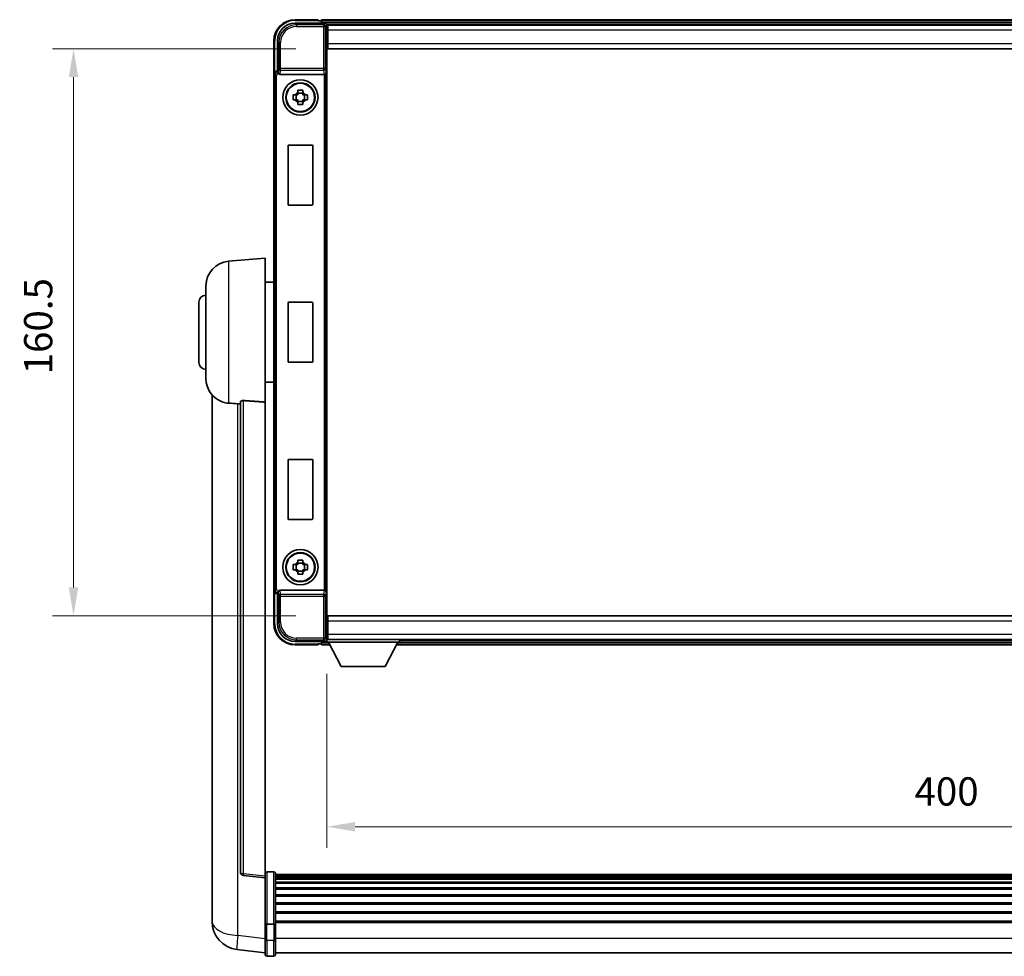
# Model space of a CAD drawing. Units: millimetres. Extents: x 87 to 13060, y 48 to 1734.
# Drawn here: x 4231 to 4510, y 732 to 997 of the extents above; entities that cross this region are included whole.
import ezdxf

# ---------------------------------------------------------------- set-up
doc = ezdxf.new("R2010")
doc.units = ezdxf.units.MM
doc.header["$LTSCALE"] = 6
doc.layers.get('Defpoints').update_dxf_attribs({"lineweight": 25})
for name, color, linetype, lineweight in [('Dimension (ISO)', 7, 'Continuous', 18), ('Dimension (ISO) @ 1', 7, 'Continuous', 18), ('Visible (ISO)', 7, 'Continuous', 35), ('Visible Narrow (ISO)', 7, 'Continuous', 25)]:
    doc.layers.add(name, color=color, linetype=linetype, lineweight=lineweight)
doc.styles.add('Note Text (TK)', font='txt')
doc.dimstyles.new('Default - Method 1b (TK)', dxfattribs={"dimscale": 6, "dimtxt": 2.5, "dimasz": 2.5, "dimexe": 1, "dimexo": 1.5, "dimgap": 1, "dimtad": 1, "dimtoh": 1, "dimrnd": 1e-08, "dimdsep": 46, "dimtxsty": 'Note Text (TK)', "dimcen": 0.09, "dimdle": 5, "dimclrd": 100, "dimclre": 100, "dimclrt": 7, "dimadec": 1, "dimazin": 1, "dimtfac": 1, "dimtmove": 0, "dimatfit": 3, "dimfxl": 1, "dimtolj": 1, "dimlwd": -1, "dimlwe": -1, "dimarcsym": 0})

# ---------------------------------------------------------------- blocks, each defined once
blk = doc.blocks.new('*D280')
at = {"layer": 'Defpoints', "color": 0}
for p in [(4318.46, 989.01), (4246.46, 828.51), (4318.46, 828.51)]:
    blk.add_point(p, dxfattribs=at)
at = {"layer": 'Dimension (ISO)', "color": 100}
for p, q in [((4309.46, 989.01), (4240.46, 989.01)), ((4246.46, 981.01), (4246.46, 836.51)), ((4309.46, 828.51), (4240.46, 828.51))]:
    blk.add_line(p, q, dxfattribs=at)
for points in [[(4245.13, 981.01), (4247.8, 981.01), (4246.46, 989.01)], [(4245.13, 836.51), (4247.8, 836.51), (4246.46, 828.51)]]:
    blk.add_solid(points, dxfattribs=at)
at = {"layer": 'Dimension (ISO)', "color": 7, "insert": (4236.46, 896.85), "char_height": 8, "attachment_point": 4, "rotation": 90, "style": 'Note Text (TK)'}
blk.add_mtext('\\A1;160.5', dxfattribs=at)
blk = doc.blocks.new('*D279')
at = {"layer": 'Defpoints', "color": 0}
for p in [(4318.21, 821.06), (4718.21, 821.06), (4718.21, 768.77)]:
    blk.add_point(p, dxfattribs=at)
at = {"layer": 'Dimension (ISO)', "color": 100}
for p, q in [((4318.21, 812.06), (4318.21, 762.77)), ((4718.21, 812.06), (4718.21, 762.77)), ((4326.21, 768.77), (4710.21, 768.77))]:
    blk.add_line(p, q, dxfattribs=at)
for points in [[(4326.21, 770.1), (4326.21, 767.44), (4318.21, 768.77)], [(4710.21, 770.1), (4710.21, 767.44), (4718.21, 768.77)]]:
    blk.add_solid(points, dxfattribs=at)
at = {"layer": 'Dimension (ISO)', "color": 7, "insert": (4484.66, 778.77), "char_height": 8, "attachment_point": 4, "style": 'Note Text (TK)'}
blk.add_mtext('\\A1;400', dxfattribs=at)

msp = doc.modelspace()

# ---------------------------------------------------------------- linework, layer by layer
at = {"layer": 'Visible (ISO)'}
for p, q in [((4309.2107, 996.2584), (4317.714, 996.2584)), ((4315.7137, 997.2584), (4309.2137, 997.2584)), ((4315.7137, 997.2584), (4315.7137, 997.0084)), ((4315.7137, 996.9584), (4315.7137, 997.0084)), ((4316.4637, 996.9584), (4315.7137, 996.9584)), ((4719.7137, 997.2584), (4316.7137, 997.2584)), ((4316.7137, 996.9584), (4316.7137, 997.2584)), ((4316.7137, 996.9584), (4316.7137, 996.5084)), ((4316.7137, 996.7084), (4316.7137, 996.2584)), ((4718.2806, 996.0084), (4318.1469, 996.0084)), ((4318.2137, 995.7587), (4318.2137, 990.2584)), ((4318.4637, 995.7584), (4318.2137, 995.7584)), ((4318.4637, 994.2584), (4318.4637, 995.7584)), ((4717.9637, 995.7584), (4318.4637, 995.7584)), ((4318.2137, 994.7584), (4318.4637, 994.7584)), ((4318.4637, 994.2584), (4318.4637, 990.5084)), ((4303.2137, 991.2584), (4303.2137, 981.759)), ((4304.2137, 982.7584), (4304.2137, 991.2614)), ((4318.4637, 992.1584), (4318.2137, 992.1584)), ((4318.2137, 990.2584), (4318.2137, 827.2584)), ((4318.4637, 989.0084), (4318.4637, 990.5084)), ((4717.9637, 989.0084), (4318.4637, 989.0084)), ((4303.2137, 835.7578), (4303.2137, 981.759)), ((4304.2131, 982.7584), (4304.2137, 982.7584)), ((4304.2137, 982.7584), (4304.4588, 982.5133)), ((4304.9716, 981.7584), (4317.4559, 981.7584)), ((4309.9971, 976.6502), (4309.9971, 977.269)), ((4311.4304, 976.4151), (4309.9971, 976.4151)), ((4311.4304, 977.269), (4311.4304, 976.6502)), ((4308.7031, 975.975), (4309.322, 975.975)), ((4309.322, 974.5417), (4308.7031, 974.5417)), ((4309.557, 975.975), (4309.557, 974.5417)), ((4309.9971, 974.1016), (4311.4304, 974.1016)), ((4309.9971, 973.2477), (4309.9971, 973.8666)), ((4311.4304, 973.8666), (4311.4304, 973.2477)), ((4311.8705, 975.975), (4311.8705, 974.5417)), ((4312.1055, 975.975), (4312.7244, 975.975)), ((4312.7244, 974.5417), (4312.1055, 974.5417)), ((4307.2137, 944.9584), (4307.2137, 961.5584)), ((4307.4137, 961.7584), (4314.0137, 961.7584)), ((4314.2137, 961.5584), (4314.2137, 944.9584)), ((4314.0137, 944.7584), (4307.4137, 944.7584)), ((4290.3537, 928.852), (4300.7137, 929.7584)), ((4300.7137, 929.7584), (4300.7137, 888.9957)), ((4283.9637, 895.6381), (4283.9637, 921.8786)), ((4300.7137, 922.9084), (4303.2137, 922.9084)), ((4281.9637, 900.2584), (4281.9637, 917.2584)), ((4307.2137, 900.4584), (4307.2137, 917.0584)), ((4307.4137, 917.2584), (4314.0137, 917.2584)), ((4314.2137, 917.0584), (4314.2137, 900.4584)), ((4314.0137, 900.2584), (4307.4137, 900.2584)), ((4300.7137, 894.6084), (4303.2137, 894.6084)), ((4285.7137, 891.008), (4285.7137, 746.8619)), ((4293.7137, 889.093), (4293.7137, 755.9941)), ((4300.7137, 754.759), (4300.7137, 888.9957)), ((4307.2137, 855.9584), (4307.2137, 872.5584)), ((4307.4137, 872.7584), (4314.0137, 872.7584)), ((4314.2137, 872.5584), (4314.2137, 855.9584)), ((4314.0137, 855.7584), (4307.4137, 855.7584)), ((4308.7031, 842.975), (4309.322, 842.975)), ((4309.557, 842.975), (4309.557, 841.5417)), ((4309.9971, 843.6502), (4309.9971, 844.269)), ((4311.4304, 843.4151), (4309.9971, 843.4151)), ((4311.4304, 844.269), (4311.4304, 843.6502)), ((4311.8705, 842.975), (4311.8705, 841.5417)), ((4312.1055, 842.975), (4312.7244, 842.975)), ((4309.322, 841.5417), (4308.7031, 841.5417)), ((4309.9971, 841.1016), (4311.4304, 841.1016)), ((4309.9971, 840.2477), (4309.9971, 840.8666)), ((4311.4304, 840.8666), (4311.4304, 840.2477)), ((4312.7244, 841.5417), (4312.1055, 841.5417)), ((4303.2137, 835.7578), (4303.2137, 826.2584)), ((4304.2137, 834.7584), (4304.2131, 834.7584)), ((4304.2137, 834.7584), (4304.4588, 835.0034)), ((4304.2137, 826.2553), (4304.2137, 834.7584)), ((4317.4559, 835.7584), (4304.9716, 835.7584)), ((4318.4637, 828.5084), (4717.9637, 828.5084)), ((4318.4637, 827.0084), (4318.4637, 828.5084)), ((4318.2137, 827.2584), (4318.2137, 821.7581)), ((4318.4637, 827.0084), (4318.4637, 823.2584)), ((4318.2137, 825.3584), (4318.4637, 825.3584)), ((4318.4637, 822.7584), (4318.2137, 822.7584)), ((4318.4637, 821.7584), (4318.4637, 823.2584)), ((4317.714, 821.2584), (4309.2107, 821.2584)), ((4309.2137, 820.2584), (4315.7137, 820.2584)), ((4315.7137, 820.5084), (4315.7137, 820.5584)), ((4315.7137, 820.5584), (4316.4637, 820.5584)), ((4315.7137, 820.5084), (4315.7137, 820.2584)), ((4316.7137, 821.2584), (4316.7137, 820.8084)), ((4316.7137, 821.0084), (4316.7137, 820.5584)), ((4316.7137, 820.2584), (4316.7137, 820.5584)), ((4316.7137, 820.2584), (4319.1253, 820.2584)), ((4318.1469, 821.5084), (4318.2137, 821.5084)), ((4318.2137, 821.7584), (4318.4637, 821.7584)), ((4318.2137, 821.7584), (4318.2137, 821.0584)), ((4318.2137, 821.7584), (4338.8137, 821.7584)), ((4318.2137, 821.0584), (4338.8137, 821.0584)), ((4318.4637, 821.7584), (4717.9637, 821.7584)), ((4322.2637, 814.1584), (4318.7137, 821.0584)), ((4334.7637, 814.1584), (4338.3137, 821.0584)), ((4337.9021, 820.2584), (4698.5253, 820.2584)), ((4338.8137, 821.7584), (4338.8137, 821.0584)), ((4338.8137, 821.5084), (4697.6137, 821.5084)), ((4322.2637, 814.1584), (4334.7637, 814.1584)), ((4303.2137, 756.0201), (4301.2137, 756.0201)), ((4300.7137, 754.2742), (4294.5958, 755.0011)), ((4300.7137, 754.759), (4300.7137, 754.2742)), ((4300.7137, 754.2742), (4300.7137, 742.104)), ((4303.7137, 755.5201), (4303.7137, 741.328)), ((4732.7137, 755.2501), (4303.7137, 755.2501)), ((4732.7137, 755.0184), (4303.7137, 755.0184)), ((4732.7137, 755.0067), (4303.7137, 755.0067)), ((4732.7137, 754.7351), (4303.7137, 754.7351)), ((4732.7137, 754.2839), (4303.7137, 754.2839)), ((4732.7137, 753.9737), (4303.7137, 753.9737)), ((4732.7137, 753.1038), (4303.7137, 753.1038)), ((4732.7137, 752.7574), (4303.7137, 752.7574)), ((4732.7137, 751.5021), (4303.7137, 751.5021)), ((4732.7137, 751.123), (4303.7137, 751.123)), ((4732.7137, 749.5275), (4303.7137, 749.5275)), ((4732.7137, 749.1203), (4303.7137, 749.1203)), ((4285.7137, 744.7968), (4285.7137, 746.8619)), ((4732.7137, 747.2401), (4303.7137, 747.2401)), ((4732.7137, 746.8101), (4303.7137, 746.8101)), ((4732.7137, 744.7092), (4303.7137, 744.7092)), ((4285.7137, 743.7703), (4285.7137, 741.9758)), ((4300.7137, 741.328), (4300.7137, 742.104)), ((4732.7137, 744.2625), (4303.7137, 744.2625)), ((4732.7137, 742.0119), (4303.7137, 742.0119)), ((4300.7137, 741.328), (4300.7137, 736.8475)), ((4303.2137, 741.2263), (4301.2137, 741.2263)), ((4732.7137, 741.6415), (4303.7137, 741.6415)), ((4303.7137, 736.8475), (4303.7137, 741.328)), ((4300.7137, 732.5975), (4300.7137, 736.8475)), ((4303.7137, 736.8475), (4303.7137, 732.5975)), ((4300.7137, 733.0823), (4292.7644, 734.0324)), ((4303.2137, 732.0975), (4301.2137, 732.0975)), ((4732.7137, 733.0975), (4303.7137, 733.0975))]:
    msp.add_line(p, q, dxfattribs=at)
for centre, radius in [((4310.7137, 975.2584), 5), ((4310.7137, 975.2584), 4.15), ((4310.7137, 975.2584), 4.0013), ((4310.7137, 842.2584), 5), ((4310.7137, 842.2584), 4.15), ((4310.7137, 842.2584), 4.0013)]:
    msp.add_circle(centre, radius, dxfattribs=at)
for centre, radius, start, end in [((4309.2137, 991.2584), 6, 90, 180), ((4316.4637, 996.7084), 0.25, 0, 90), ((4310.7137, 975.2584), 1.5655, 117.245031, 152.754969), ((4310.7137, 975.2584), 1.5655, 27.245031, 62.754969), ((4310.7137, 975.2584), 1.5655, 207.245031, 242.754969), ((4310.7137, 975.2584), 1.5655, 297.245031, 332.754969), ((4307.4137, 961.5584), 0.2, 90, 180), ((4314.0137, 961.5584), 0.2, 0, 90), ((4307.4137, 944.9584), 0.2, 180, 270), ((4314.0137, 944.9584), 0.2, 270, 0), ((4290.9637, 921.8786), 7, 95, 180), ((4283.9637, 917.2584), 2, 90, 180), ((4307.4137, 917.0584), 0.2, 90, 180), ((4314.0137, 917.0584), 0.2, 0, 90), ((4283.9637, 900.2584), 2, 180, 270), ((4307.4137, 900.4584), 0.2, 180, 270), ((4314.0137, 900.4584), 0.2, 270, 0), ((4290.9637, 895.6381), 7, 180, 248.257044), ((4307.4137, 872.5584), 0.2, 90, 180), ((4314.0137, 872.5584), 0.2, 0, 90), ((4307.4137, 855.9584), 0.2, 180, 270), ((4314.0137, 855.9584), 0.2, 270, 0), ((4310.7137, 842.2584), 1.5655, 117.245031, 152.754969), ((4310.7137, 842.2584), 1.5655, 27.245031, 62.754969), ((4310.7137, 842.2584), 1.5655, 207.245031, 242.754969), ((4310.7137, 842.2584), 1.5655, 297.245031, 332.754969), ((4309.2137, 826.2584), 6, 180, 270), ((4316.4637, 820.8084), 0.25, 270, 0), ((4294.7137, 755.9941), 1, 180, 263.22423), ((4301.2137, 755.5201), 0.5, 90, 180), ((4303.2137, 755.5201), 0.5, 0, 90), ((4293.7137, 741.9758), 8, 180, 263.184806), ((4301.2137, 732.5975), 0.5, 180, 270), ((4303.2137, 732.5975), 0.5, 270, 0)]:
    msp.add_arc(centre, radius, start, end, dxfattribs=at)
for centre, major_axis, ratio, start_param, end_param in [((4309.2168, 991.2553), (-3.5398, 3.5398), 0.99878277, 5.49839613, 7.06797448), ((4317.7134, 995.7581), (0.354, 0.354), 0.99878277, 5.49839613, 7.06797448), ((4304.2144, 981.7578), (-0.708, 0.708), 0.99878277, 5.49839613, 7.06797448), ((4304.4582, 982.0136), (0, -0.5), 0.03492077, 2.0728637, 3.10668607), ((4304.976, 982.2745), (-0.0697, -0.5117), 0.96815944, 5.37352368, 6.41439087), ((4317.4515, 982.2745), (0.0697, -0.5117), 0.96815944, 6.15197975, 6.17822477), ((4317.469, 982.1464), (0.4993, 0.0339), 0.77432044, 4.65990871, 6.19579845), ((4304.2144, 835.759), (-0.708, -0.708), 0.99878277, 5.49839613, 7.06797448), ((4304.4582, 835.5031), (0, -0.5), 0.03492077, 0.03490658, 1.06872895), ((4304.976, 835.2422), (-0.0697, 0.5117), 0.96815944, 6.15197975, 7.19284694), ((4317.4515, 835.2422), (0.0697, 0.5117), 0.96815944, 0.10496054, 0.13120556), ((4317.469, 835.3703), (-0.4993, 0.0339), 0.77432044, 3.22897951, 4.76486925), ((4309.2168, 826.2614), (-3.5398, -3.5398), 0.99878277, 5.49839613, 7.06797448), ((4317.7134, 821.7587), (0.354, -0.354), 0.99878277, 5.49839613, 7.06797448)]:
    msp.add_ellipse(centre, major_axis=major_axis, ratio=ratio, start_param=start_param, end_param=end_param, dxfattribs=at)
for points, knots in [([(4304.4735, 982.2542), (4304.474, 982.2274), (4304.4772, 982.1987), (4304.493, 982.1218), (4304.511, 982.073), (4304.536, 982.0247), (4304.539, 982.0191), (4304.5421, 982.0136)], [0.208611463, 0.208611463, 0.208611463, 0.208611463, 0.217438985, 0.217438985, 0.2319254054, 0.2319254054, 0.2337726387, 0.2337726387, 0.2337726387, 0.2337726387]), ([(4309.9971, 977.269), (4310.2439, 977.2764), (4310.4874, 977.2798), (4310.9401, 977.2798), (4311.1836, 977.2764), (4311.4304, 977.269)], [4.331071921, 4.331071921, 4.331071921, 4.331071921, 4.398975087, 4.398975087, 4.466878254, 4.466878254, 4.466878254, 4.466878254]), ([(4308.7031, 974.5417), (4308.6958, 974.7885), (4308.6924, 975.032), (4308.6924, 975.4847), (4308.6958, 975.7282), (4308.7031, 975.975)], [4.331071921, 4.331071921, 4.331071921, 4.331071921, 4.398975087, 4.398975087, 4.466878254, 4.466878254, 4.466878254, 4.466878254]), ([(4312.7244, 975.975), (4312.7317, 975.7282), (4312.7351, 975.4847), (4312.7351, 975.032), (4312.7317, 974.7885), (4312.7244, 974.5417)], [4.331071921, 4.331071921, 4.331071921, 4.331071921, 4.398975087, 4.398975087, 4.466878254, 4.466878254, 4.466878254, 4.466878254]), ([(4311.4304, 973.2477), (4311.1836, 973.2404), (4310.9401, 973.237), (4310.4874, 973.237), (4310.2439, 973.2404), (4309.9971, 973.2477)], [4.331071921, 4.331071921, 4.331071921, 4.331071921, 4.398975087, 4.398975087, 4.466878254, 4.466878254, 4.466878254, 4.466878254]), ([(4288.3706, 889.1362), (4288.4828, 889.0914), (4288.5983, 889.0493), (4289.2277, 888.8422), (4289.7783, 888.7365), (4290.3537, 888.7042)], [-4.49329069, -4.49329069, -4.49329069, -4.49329069, -4.442199692, -4.442199692, -4.222488194, -4.222488194, -4.222488194, -4.222488194]), ([(4290.3537, 888.7042), (4290.3573, 888.704), (4290.3609, 888.7038), (4291.2033, 888.6565), (4292.1234, 888.6019), (4293.0165, 888.5281)], [2.102258604, 2.102258604, 2.102258604, 2.102258604, 2.10340374, 2.10340374, 2.370180755, 2.370180755, 2.370180755, 2.370180755]), ([(4293.7137, 889.093), (4293.714, 889.1359), (4293.7333, 889.1815), (4293.8249, 889.2776), (4293.9059, 889.3273), (4294.0882, 889.3911), (4294.1819, 889.4142), (4294.3452, 889.4336), (4294.4034, 889.4376), (4294.5169, 889.4393), (4294.5719, 889.4377), (4294.6266, 889.4338)], [0.192845303, 0.192845303, 0.192845303, 0.192845303, 0.240507365, 0.240507365, 0.297130074, 0.297130074, 0.334079186, 0.334079186, 0.352553742, 0.352553742, 0.369009283, 0.369009283, 0.369009283, 0.369009283]), ([(4308.7031, 841.5417), (4308.6958, 841.7885), (4308.6924, 842.032), (4308.6924, 842.4847), (4308.6958, 842.7282), (4308.7031, 842.975)], [4.331071921, 4.331071921, 4.331071921, 4.331071921, 4.398975087, 4.398975087, 4.466878254, 4.466878254, 4.466878254, 4.466878254]), ([(4309.9971, 844.269), (4310.2439, 844.2764), (4310.4874, 844.2798), (4310.9401, 844.2798), (4311.1836, 844.2764), (4311.4304, 844.269)], [4.331071921, 4.331071921, 4.331071921, 4.331071921, 4.398975087, 4.398975087, 4.466878254, 4.466878254, 4.466878254, 4.466878254]), ([(4312.7244, 842.975), (4312.7317, 842.7282), (4312.7351, 842.4847), (4312.7351, 842.032), (4312.7317, 841.7885), (4312.7244, 841.5417)], [4.331071921, 4.331071921, 4.331071921, 4.331071921, 4.398975087, 4.398975087, 4.466878254, 4.466878254, 4.466878254, 4.466878254]), ([(4311.4304, 840.2477), (4311.1836, 840.2404), (4310.9401, 840.237), (4310.4874, 840.237), (4310.2439, 840.2404), (4309.9971, 840.2477)], [4.331071921, 4.331071921, 4.331071921, 4.331071921, 4.398975087, 4.398975087, 4.466878254, 4.466878254, 4.466878254, 4.466878254]), ([(4304.5421, 835.5031), (4304.5385, 835.4968), (4304.5352, 835.4904), (4304.5102, 835.4416), (4304.4926, 835.3932), (4304.4771, 835.3172), (4304.474, 835.2889), (4304.4735, 835.2625)], [0.3369940422, 0.3369940422, 0.3369940422, 0.3369940422, 0.339104995, 0.339104995, 0.3534556191, 0.3534556191, 0.3621494942, 0.3621494942, 0.3621494942, 0.3621494942]), ([(4285.7137, 746.8619), (4285.7137, 746.7681), (4285.714, 746.6744), (4285.7171, 746.0576), (4285.7234, 745.5502), (4285.7234, 744.689), (4285.7171, 744.2743), (4285.714, 743.8815), (4285.7137, 743.8246), (4285.7137, 743.7703)], [4.535339596, 4.535339596, 4.535339596, 4.535339596, 4.561894963, 4.561894963, 4.711051305, 4.711051305, 4.860207647, 4.860207647, 4.886763014, 4.886763014, 4.886763014, 4.886763014]), ([(4285.7174, 744.2399), (4285.7163, 744.3446), (4285.7152, 744.4553), (4285.714, 744.6445), (4285.7137, 744.7198), (4285.7137, 744.7968)], [4.818278025, 4.818278025, 4.818278025, 4.818278025, 4.8602076466, 4.8602076466, 4.8867630138, 4.8867630138, 4.8867630138, 4.8867630138]), ([(4300.7137, 741.328), (4300.7137, 741.3278), (4300.7137, 741.3276), (4300.714, 741.3201), (4300.7181, 741.3129), (4300.7341, 741.2986), (4300.7459, 741.2917), (4300.7887, 741.2732), (4300.8273, 741.2624), (4300.9212, 741.2448), (4300.9747, 741.2379), (4301.0908, 741.2287), (4301.1519, 741.2263), (4301.2137, 741.2263)], [-0.0003347789, -0.0003347789, -0.0003347789, -0.0003347789, 0, 0, 0.011463002, 0.011463002, 0.0228675214, 0.0228675214, 0.0430502261, 0.0430502261, 0.0621538264, 0.0621538264, 0.0807455701, 0.0807455701, 0.0807455701, 0.0807455701]), ([(4303.7137, 741.328), (4303.7137, 741.3278), (4303.7137, 741.3276), (4303.7135, 741.3201), (4303.7094, 741.3129), (4303.6934, 741.2986), (4303.6816, 741.2917), (4303.6388, 741.2732), (4303.6002, 741.2624), (4303.5063, 741.2448), (4303.4528, 741.2379), (4303.3367, 741.2287), (4303.2756, 741.2263), (4303.2137, 741.2263)], [-0.0809227639, -0.0809227639, -0.0809227639, -0.0809227639, -0.0805886357, -0.0805886357, -0.0691479127, -0.0691479127, -0.0577655589, -0.0577655589, -0.0376220805, -0.0376220805, -0.0185556094, -0.0185556094, 0, 0, 0, 0])]:
    msp.add_open_spline(points, degree=3, knots=knots, dxfattribs=at)
for points, weights in [([(4309.9971, 976.6502), (4309.9971, 976.2403), (4309.9971, 975.975)], [1.03074466748, 1.22656475141, 1.35956394726]), ([(4311.4304, 975.975), (4311.4304, 976.2403), (4311.4304, 976.6502)], [1.35956394726, 1.22656475141, 1.03074466748]), ([(4309.9971, 975.975), (4309.7318, 975.975), (4309.322, 975.975)], [1.35956394726, 1.22656475141, 1.03074466748]), ([(4309.322, 974.5417), (4309.7318, 974.5417), (4309.9971, 974.5417)], [1.03074466748, 1.22656475141, 1.35956394726]), ([(4309.9971, 974.5417), (4309.9971, 974.2764), (4309.9971, 973.8666)], [1.35956394726, 1.22656475141, 1.03074466748]), ([(4312.1055, 975.975), (4311.6957, 975.975), (4311.4304, 975.975)], [1.03074466748, 1.22656475141, 1.35956394726]), ([(4311.4304, 973.8666), (4311.4304, 974.2764), (4311.4304, 974.5417)], [1.03074466748, 1.22656475141, 1.35956394726]), ([(4311.4304, 974.5417), (4311.6957, 974.5417), (4312.1055, 974.5417)], [1.35956394726, 1.22656475141, 1.03074466748]), ([(4309.9971, 842.975), (4309.7318, 842.975), (4309.322, 842.975)], [1.35956394726, 1.22656475141, 1.03074466748]), ([(4309.9971, 843.6502), (4309.9971, 843.2403), (4309.9971, 842.975)], [1.03074466748, 1.22656475141, 1.35956394726]), ([(4311.4304, 842.975), (4311.4304, 843.2403), (4311.4304, 843.6502)], [1.35956394726, 1.22656475141, 1.03074466748]), ([(4312.1055, 842.975), (4311.6957, 842.975), (4311.4304, 842.975)], [1.03074466748, 1.22656475141, 1.35956394726]), ([(4309.322, 841.5417), (4309.7318, 841.5417), (4309.9971, 841.5417)], [1.03074466748, 1.22656475141, 1.35956394726]), ([(4309.9971, 841.5417), (4309.9971, 841.2764), (4309.9971, 840.8666)], [1.35956394726, 1.22656475141, 1.03074466748]), ([(4311.4304, 840.8666), (4311.4304, 841.2764), (4311.4304, 841.5417)], [1.03074466748, 1.22656475141, 1.35956394726]), ([(4311.4304, 841.5417), (4311.6957, 841.5417), (4312.1055, 841.5417)], [1.35956394726, 1.22656475141, 1.03074466748])]:
    msp.add_rational_spline(points, weights, degree=2, dxfattribs=at)
for points in [[(4293.0165, 888.5281), (4293.3648, 888.4993), (4293.7137, 888.4704)], [(4300.7137, 888.9957), (4297.6481, 889.2158), (4294.6266, 889.4338)]]:
    msp.add_open_spline(points, degree=2, dxfattribs=at)
at = {"layer": 'Visible Narrow (ISO)'}
for p, q in [((4309.6304, 995.8387), (4309.2107, 996.2584)), ((4309.2137, 997.2584), (4309.2137, 997.0084)), ((4309.2137, 997.0084), (4315.7137, 997.0084)), ((4309.6304, 995.8387), (4309.6304, 995.339)), ((4317.2944, 995.8387), (4309.6304, 995.8387)), ((4719.7137, 996.9584), (4316.7137, 996.9584)), ((4719.7137, 996.5084), (4316.7137, 996.5084)), ((4317.714, 996.2584), (4317.2944, 995.8387)), ((4317.2944, 995.8387), (4317.2944, 995.339)), ((4317.7941, 995.339), (4318.2137, 995.7587)), ((4309.6304, 995.339), (4317.2944, 995.339)), ((4317.2944, 995.339), (4317.2944, 983.4274)), ((4317.2944, 995.339), (4317.7941, 995.339)), ((4317.7941, 983.4274), (4317.7941, 995.339)), ((4318.4637, 994.4584), (4318.2137, 994.4584)), ((4717.9637, 994.2584), (4318.4637, 994.2584)), ((4303.2137, 991.2584), (4303.4637, 991.2584)), ((4303.4637, 982.4203), (4303.4637, 991.2584)), ((4304.2137, 991.2614), (4304.6334, 990.8417)), ((4304.6334, 990.8417), (4305.1331, 990.8417)), ((4304.6334, 990.8417), (4304.6334, 983.4274)), ((4305.1331, 983.4274), (4305.1331, 990.8417)), ((4318.4637, 992.5584), (4318.2137, 992.5584)), ((4318.4637, 990.5084), (4717.9637, 990.5084)), ((4303.2137, 981.759), (4303.4588, 981.5139)), ((4304.4582, 982.5133), (4304.2131, 982.7584)), ((4304.4582, 982.5133), (4304.4582, 982.0136)), ((4304.4588, 982.5133), (4304.4582, 982.5133)), ((4304.4582, 982.0136), (4304.5421, 982.0136)), ((4304.6334, 983.4274), (4304.4735, 982.2542)), ((4305.1331, 983.4274), (4304.6334, 983.4274)), ((4304.9716, 981.7584), (4305.1331, 982.943)), ((4317.2944, 983.4274), (4305.1331, 983.4274)), ((4305.1331, 982.943), (4305.1331, 983.4274)), ((4305.1331, 982.943), (4317.2944, 982.943)), ((4317.2944, 983.4274), (4317.2944, 982.943)), ((4317.7941, 983.4274), (4317.2944, 983.4274)), ((4317.2944, 982.943), (4317.4559, 981.7584)), ((4317.469, 981.7585), (4317.469, 835.7582)), ((4317.7941, 983.4274), (4317.9687, 982.1464)), ((4317.9687, 835.3703), (4317.9687, 982.1464)), ((4303.4588, 981.5139), (4303.9585, 981.5139)), ((4303.4588, 981.5139), (4303.4588, 836.0028)), ((4303.9585, 836.0028), (4303.9585, 981.5139)), ((4290.3537, 928.852), (4290.3537, 888.7042)), ((4293.0165, 737.9911), (4293.0165, 888.5281)), ((4294.6266, 755.4822), (4294.6266, 889.4338)), ((4303.4588, 836.0028), (4303.2137, 835.7578)), ((4303.4588, 836.0028), (4303.9585, 836.0028)), ((4303.4637, 826.2584), (4303.4637, 835.0964)), ((4304.2131, 834.7584), (4304.4582, 835.0034)), ((4304.5421, 835.5031), (4304.4582, 835.5031)), ((4304.4582, 835.0034), (4304.4582, 835.5031)), ((4304.4582, 835.0034), (4304.4588, 835.0034)), ((4304.4735, 835.2625), (4304.6334, 834.0893)), ((4304.6334, 834.0893), (4305.1331, 834.0893)), ((4304.6334, 834.0893), (4304.6334, 826.675)), ((4305.1331, 834.5737), (4304.9716, 835.7584)), ((4317.2944, 834.5737), (4305.1331, 834.5737)), ((4305.1331, 834.0893), (4305.1331, 834.5737)), ((4305.1331, 834.0893), (4317.2944, 834.0893)), ((4305.1331, 826.675), (4305.1331, 834.0893)), ((4317.4559, 835.7584), (4317.2944, 834.5737)), ((4317.2944, 834.5737), (4317.2944, 834.0893)), ((4317.2944, 834.0893), (4317.2944, 822.1777)), ((4317.2944, 834.0893), (4317.7941, 834.0893)), ((4317.9687, 835.3703), (4317.7941, 834.0893)), ((4317.7941, 822.1777), (4317.7941, 834.0893)), ((4303.2137, 826.2584), (4303.4637, 826.2584)), ((4304.6334, 826.675), (4304.2137, 826.2553)), ((4304.6334, 826.675), (4305.1331, 826.675)), ((4717.9637, 827.0084), (4318.4637, 827.0084)), ((4318.2137, 824.9584), (4318.4637, 824.9584)), ((4318.2137, 823.0584), (4318.4637, 823.0584)), ((4318.4637, 823.2584), (4717.9637, 823.2584)), ((4309.2107, 821.2584), (4309.6304, 821.678)), ((4315.7137, 820.5084), (4309.2137, 820.5084)), ((4309.2137, 820.2584), (4309.2137, 820.5084)), ((4317.2944, 822.1777), (4309.6304, 822.1777)), ((4309.6304, 821.678), (4309.6304, 822.1777)), ((4309.6304, 821.678), (4317.2944, 821.678)), ((4316.7137, 821.0084), (4318.7395, 821.0084)), ((4316.7137, 820.5584), (4318.971, 820.5584)), ((4317.7941, 822.1777), (4317.2944, 822.1777)), ((4317.2944, 822.1777), (4317.2944, 821.678)), ((4317.2944, 821.678), (4317.714, 821.2584)), ((4318.2137, 821.7581), (4317.7941, 822.1777)), ((4338.0565, 820.5584), (4698.371, 820.5584)), ((4338.288, 821.0084), (4698.1395, 821.0084)), ((4301.2137, 756.0201), (4301.2137, 741.2263)), ((4303.2137, 741.2263), (4303.2137, 756.0201)), ((4300.7137, 754.759), (4294.6266, 755.4822)), ((4301.2137, 736.5975), (4301.2137, 741.2263)), ((4303.2137, 741.2263), (4303.2137, 736.5975)), ((4300.7137, 737.0711), (4293.0165, 737.9911)), ((4301.2137, 736.5975), (4301.2137, 732.0975)), ((4303.2137, 736.5975), (4301.2137, 736.5975)), ((4303.2137, 732.0975), (4303.2137, 736.5975)), ((4732.7137, 737.0975), (4303.7137, 737.0975))]:
    msp.add_line(p, q, dxfattribs=at)
for centre, start, end in [((4309.2137, 991.2584), 90, 180), ((4309.2137, 826.2584), 180, 270)]:
    msp.add_arc(centre, 5.75, start, end, dxfattribs=at)
for centre, major_axis, ratio, start_param, end_param in [((4309.6358, 990.8363), (-3.539, 3.539), 0.99902583, 5.49839613, 7.06797448), ((4317.2944, 995.339), (-0.3536, 0.3536), 0.99878277, 3.9275998, 5.49717816), ((4309.6358, 990.8363), (-3.1859, 3.1859), 0.99878277, 5.49839613, 7.06797448), ((4304.4588, 981.5133), (-0.7071, 0.7071), 0.99999926, 5.49839613, 7.06797448), ((4304.4588, 981.5133), (-0.354, 0.354), 0.99878277, 5.49839613, 7.06797448), ((4305.1331, 983.4274), (-0.4954, 0.0675), 0.96815944, 0.13986712, 1.70200189), ((4317.2944, 983.4274), (0.4954, 0.0675), 0.96815944, 4.58118342, 6.14331819), ((4304.4588, 836.0034), (-0.7071, -0.7071), 0.99999926, 5.49839613, 7.06797448), ((4304.4588, 836.0034), (-0.354, -0.354), 0.99878277, 5.49839613, 7.06797448), ((4305.1331, 834.0893), (-0.4954, -0.0675), 0.96815944, 4.58118342, 6.14331819), ((4317.2944, 834.0893), (0.4954, -0.0675), 0.96815944, 0.13986712, 1.70200189), ((4309.6358, 826.6805), (-3.539, -3.539), 0.99902583, 5.49839613, 7.06797448), ((4309.6358, 826.6805), (-3.1859, -3.1859), 0.99878277, 5.49839613, 7.06797448), ((4317.2944, 822.1777), (0.3536, 0.3536), 0.99878277, 3.9275998, 5.49717816), ((4294.7137, 755.9941), (-1, 0), 0.51386086, 0, 1.48352986), ((4294.7137, 755.9941), (-0.118, -0.993), 0.03058485, 5.25761698, 6.28318531), ((4293.7137, 741.9758), (-8, 0), 0.5, 0, 1.48352986), ((4293.7137, 741.9758), (-0.9493, -7.9435), 0.03178074, 5.24167868, 6.28318531), ((4301.2137, 736.8475), (-0.5, 0), 0.5, 0, 1.57079633), ((4303.2137, 736.8475), (0.5, 0), 0.5, 4.71238898, 6.28318531)]:
    msp.add_ellipse(centre, major_axis=major_axis, ratio=ratio, start_param=start_param, end_param=end_param, dxfattribs=at)

# ---------------------------------------------------------------- dimensions: what is measured, and where the dimension line sits
at = {"layer": 'Dimension (ISO) @ 1', "color": 100}
for base, p1, p2, angle, picture, middle in [((4246.4637, 828.5084), (4318.4637, 989.0084), (4318.4637, 828.5084), 90, '*D280', (4246.4637, 908.7584)), ((4718.2137, 768.7702), (4318.2137, 821.0584), (4718.2137, 821.0584), 180, '*D279', (4492.9755, 768.7702))]:
    dim = msp.add_linear_dim(base=base, p1=p1, p2=p2, angle=angle, dimstyle='Default - Method 1b (TK)', override={"dimscale": 1, "dimtxt": 8, "dimasz": 8, "dimexe": 6, "dimexo": 9, "dimgap": 6, "dimtoh": 0, "dimdec": 2, "dimcen": 0.54, "dimtol": 0, "dimlim": 0, "dimtp": 0, "dimtm": 0, "dimtdec": 2, "dimtix": 0, "dimtofl": 0, "dimtmove": 0, "dimatfit": 1}, dxfattribs=at)
    dim.commit()
    dim.dimension.update_dxf_attribs({"geometry": picture, "text_midpoint": middle, "dimtype": 128})

doc.saveas('drawing.dxf')
